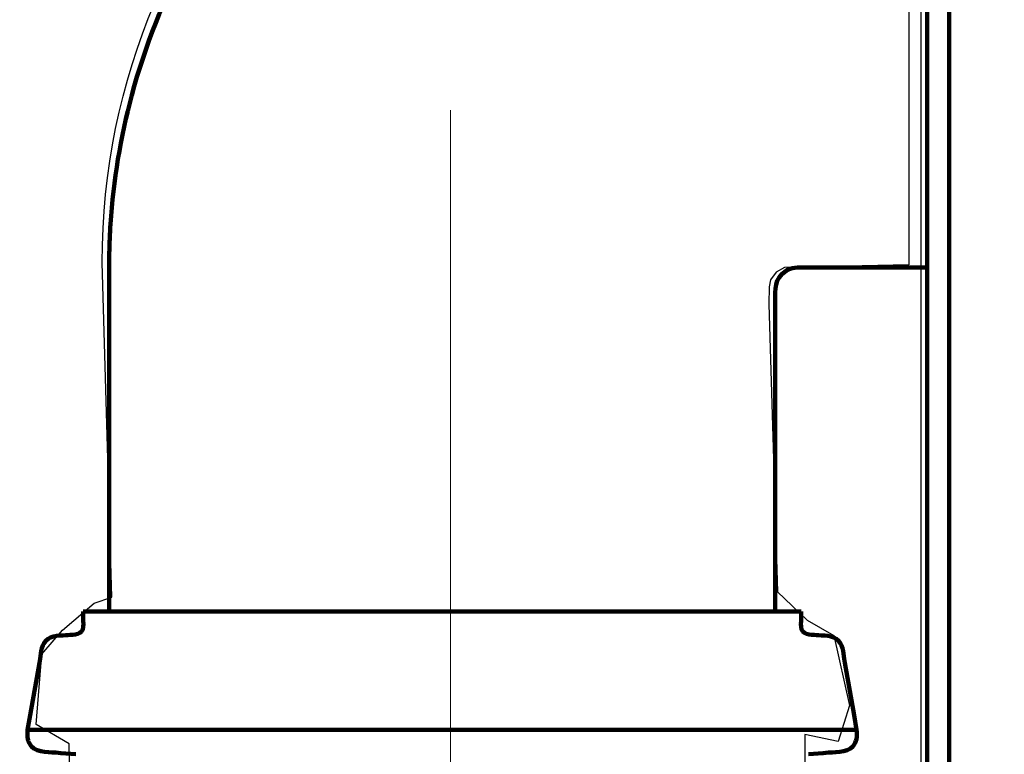
# Model space of a CAD drawing. Units: millimetres. Extents: x -56 to 56, y -41 to 41.
# Drawn here: x 14 to 22, y -24 to -19 of the extents above; entities that cross this region are included whole.
import ezdxf
from ezdxf.lldxf.tags import DXFTag

# ---------------------------------------------------------------- set-up
doc = ezdxf.new("R2010")
doc.units = ezdxf.units.MM
doc.header["$MEASUREMENT"] = 0
doc.layers.add('Standard layer', color=7, linetype='Continuous')
tags = doc.linetypes.add('New Line21', pattern=[1.2, 0.5, -0.3, 0.1, -0.3]).pattern_tags.tags
tags[10:11] = [DXFTag(74, 4), DXFTag(75, 0), DXFTag(340, '0'), DXFTag(46, 1.0), DXFTag(50, 0.0), DXFTag(44, 0.0), DXFTag(45, 0.0)]
tags[8:9] = [DXFTag(74, 4), DXFTag(75, 0), DXFTag(340, '0'), DXFTag(46, 1.0), DXFTag(50, 0.0), DXFTag(44, 0.0), DXFTag(45, 0.0)]
tags[6:7] = [DXFTag(74, 4), DXFTag(75, 0), DXFTag(340, '0'), DXFTag(46, 1.0), DXFTag(50, 0.0), DXFTag(44, 0.0), DXFTag(45, 0.0)]
tags[4:5] = [DXFTag(74, 4), DXFTag(75, 0), DXFTag(340, '0'), DXFTag(46, 1.0), DXFTag(50, 0.0), DXFTag(44, 0.0), DXFTag(45, 0.0)]

msp = doc.modelspace()

# ---------------------------------------------------------------- linework, layer by layer
at = {"layer": 'Standard layer', "color": 253}
msp.add_open_spline([(21.266, 24.6832), (21.266, 24.6832), (21.266, -28.8659), (21.266, -28.8659), (21.266, -28.8659), (21.266, -28.8659), (23.5102, -28.8659), (23.5102, -28.8659), (23.5102, -28.8659), (23.5102, -28.8659), (23.5102, 24.6832), (23.5102, 24.6832), (23.5102, 24.6832), (23.5102, 24.6832), (21.266, 24.6832), (21.266, 24.6832)], degree=3, knots=[0, 0, 0, 0, 0.2, 0.2, 0.2, 0.2, 0.4, 0.4, 0.4, 0.4, 0.6, 0.6, 0.6, 0.6, 1, 1, 1, 1], dxfattribs=at)
at = {"layer": 'Standard layer', "color": 250, "lineweight": 211}
for points in [[(21.3095, 24.5796), (21.3095, 24.5796), (21.3095, -28.8877), (21.3095, -28.8877)], [(21.4777, -28.8877), (21.4777, -28.8877), (21.4777, 24.5796), (21.4777, 24.5796)], [(14.91, -23.0765), (14.91, -23.0765), (20.3549, -23.0765), (20.3549, -23.0765)], [(14.489, -23.9746), (14.489, -23.9746), (20.7759, -23.9746), (20.7759, -23.9746)], [(14.489, -23.9746), (14.489, -23.9746), (20.7759, -23.9746), (20.7759, -23.9746)]]:
    msp.add_open_spline(points, degree=3, dxfattribs=at)
at = {"layer": 'Standard layer', "color": 251}
msp.add_open_spline([(15.0539, -20.429), (15.0539, -20.429), (15.1273, -22.969), (15.1273, -22.969), (15.1273, -22.969), (15.1273, -22.969), (14.9937, -23.0131), (14.9937, -23.0131), (14.9937, -23.0131), (14.9937, -23.0131), (14.7543, -23.2178), (14.7543, -23.2178), (14.7543, -23.2178), (14.7543, -23.2178), (14.5971, -23.4012), (14.5971, -23.4012), (14.5971, -23.4012), (14.5971, -23.4012), (14.5531, -23.9354), (14.5531, -23.9354), (14.5531, -23.9354), (14.5531, -23.9354), (14.8035, -24.0823), (14.8035, -24.0823), (14.8035, -24.0823), (14.8035, -24.0823), (14.8221, -24.9747), (14.8221, -24.9747), (14.8221, -24.9747), (14.8221, -24.9747), (14.8069, -25.0149), (14.8069, -25.0149), (14.8069, -25.0149), (14.8069, -25.0149), (14.5593, -24.9965), (14.5593, -24.9965), (14.5593, -24.9965), (14.5593, -24.9965), (14.4287, -25.1219), (14.4287, -25.1219), (14.4287, -25.1219), (14.4287, -25.1219), (14.4562, -28.2914), (14.4562, -28.2914), (14.4562, -28.2914), (14.4562, -28.2914), (14.6268, -28.6071), (14.6268, -28.6071), (14.6268, -28.6071), (14.6268, -28.6071), (15.0782, -28.5554), (15.0782, -28.5554), (15.0782, -28.5554), (15.0782, -28.5554), (15.1527, -28.9118), (15.1527, -28.9118), (15.1527, -28.9118), (15.1527, -28.9118), (15.2627, -29.0935), (15.2627, -29.0935), (15.2627, -29.0935), (15.2627, -29.0935), (20.0083, -29.0858), (20.0083, -29.0858), (20.0083, -29.0858), (20.0083, -29.0858), (20.1349, -28.5774), (20.1349, -28.5774), (20.1349, -28.5774), (20.1349, -28.5774), (20.6814, -28.488), (20.6814, -28.488), (20.6814, -28.488), (20.6814, -28.488), (20.7218, -25.3185), (20.7218, -25.3185), (20.7218, -25.3185), (20.7218, -25.3185), (20.5192, -25.066), (20.5192, -25.066), (20.5192, -25.066), (20.5192, -25.066), (20.3814, -24.8054), (20.3814, -24.8054), (20.3814, -24.8054), (20.3814, -24.8054), (20.3836, -24.0093), (20.3836, -24.0093), (20.3836, -24.0093), (20.3836, -24.0093), (20.6352, -24.0642), (20.6352, -24.0642), (20.6352, -24.0642), (20.6352, -24.0642), (20.7225, -23.7907), (20.7225, -23.7907), (20.7225, -23.7907), (20.7225, -23.7907), (20.602, -23.2592), (20.602, -23.2592), (20.602, -23.2592), (20.602, -23.2592), (20.4011, -23.1422), (20.4011, -23.1422), (20.4011, -23.1422), (20.4011, -23.1422), (20.1746, -22.9282), (20.1746, -22.9282), (20.1746, -22.9282), (20.1746, -22.9282), (20.1095, -20.7454), (20.1095, -20.7454), (20.1095, -20.7454), (20.1095, -20.7454), (20.1131, -20.6135), (20.1131, -20.6135), (20.1131, -20.6135), (20.1131, -20.6135), (20.1237, -20.56), (20.1237, -20.56), (20.1237, -20.56), (20.1237, -20.56), (20.1665, -20.503), (20.1665, -20.503), (20.1665, -20.503), (20.1665, -20.503), (20.2286, -20.4667), (20.2286, -20.4667), (20.2286, -20.4667), (20.2286, -20.4667), (21.1706, -20.4456), (21.1706, -20.4456), (21.1706, -20.4456), (21.1706, -20.4456), (21.1716, -15.3903), (21.1716, -15.3903), (21.1716, -15.3903), (21.1716, -15.3903), (20.1031, -15.3798), (20.1031, -15.3798), (20.1031, -15.3798), (17.3145, -15.3798), (15.0539, -17.6404), (15.0539, -20.429)], degree=3, knots=[0, 0, 0, 0, 0.027027, 0.027027, 0.027027, 0.027027, 0.054054, 0.054054, 0.054054, 0.054054, 0.081081, 0.081081, 0.081081, 0.081081, 0.108108, 0.108108, 0.108108, 0.108108, 0.135135, 0.135135, 0.135135, 0.135135, 0.162162, 0.162162, 0.162162, 0.162162, 0.189189, 0.189189, 0.189189, 0.189189, 0.216216, 0.216216, 0.216216, 0.216216, 0.243243, 0.243243, 0.243243, 0.243243, 0.27027, 0.27027, 0.27027, 0.27027, 0.297297, 0.297297, 0.297297, 0.297297, 0.324324, 0.324324, 0.324324, 0.324324, 0.351351, 0.351351, 0.351351, 0.351351, 0.378378, 0.378378, 0.378378, 0.378378, 0.405405, 0.405405, 0.405405, 0.405405, 0.432432, 0.432432, 0.432432, 0.432432, 0.459459, 0.459459, 0.459459, 0.459459, 0.486486, 0.486486, 0.486486, 0.486486, 0.513514, 0.513514, 0.513514, 0.513514, 0.540541, 0.540541, 0.540541, 0.540541, 0.567568, 0.567568, 0.567568, 0.567568, 0.594595, 0.594595, 0.594595, 0.594595, 0.621622, 0.621622, 0.621622, 0.621622, 0.648649, 0.648649, 0.648649, 0.648649, 0.675676, 0.675676, 0.675676, 0.675676, 0.702703, 0.702703, 0.702703, 0.702703, 0.72973, 0.72973, 0.72973, 0.72973, 0.756757, 0.756757, 0.756757, 0.756757, 0.783784, 0.783784, 0.783784, 0.783784, 0.810811, 0.810811, 0.810811, 0.810811, 0.837838, 0.837838, 0.837838, 0.837838, 0.864865, 0.864865, 0.864865, 0.864865, 0.891892, 0.891892, 0.891892, 0.891892, 0.918919, 0.918919, 0.918919, 0.918919, 0.945946, 0.945946, 0.945946, 0.945946, 1, 1, 1, 1], dxfattribs=at)
at = {"layer": 'Standard layer', "color": 250, "lineweight": 211}
for points, knots in [([(20.7536, -15.4156), (20.555, -15.4156), (20.3569, -15.4156), (20.1583, -15.4156), (20.1583, -15.4156), (20.0488, -15.4192), (19.9378, -15.4192), (19.8283, -15.4264), (19.8283, -15.4264), (19.7193, -15.4336), (19.6073, -15.4446), (19.4993, -15.4588), (19.4993, -15.4588), (19.1728, -15.5018), (18.8464, -15.5779), (18.5348, -15.6837), (18.5348, -15.6837), (17.7011, -15.9667), (16.9407, -16.4747), (16.3603, -17.1366), (16.3603, -17.1366), (15.8527, -17.7153), (15.4779, -18.4166), (15.2788, -19.1601), (15.2788, -19.1601), (15.1932, -19.4781), (15.139, -19.8087), (15.1171, -20.1372), (15.1171, -20.1372), (15.1076, -20.2841), (15.1066, -20.4328), (15.1066, -20.5799), (15.1066, -20.5799), (15.1066, -20.5799), (15.1066, -23.0765), (15.1066, -23.0765)], [0, 0, 0, 0, 0.1, 0.1, 0.1, 0.1, 0.2, 0.2, 0.2, 0.2, 0.3, 0.3, 0.3, 0.3, 0.4, 0.4, 0.4, 0.4, 0.5, 0.5, 0.5, 0.5, 0.6, 0.6, 0.6, 0.6, 0.7, 0.7, 0.7, 0.7, 0.8, 0.8, 0.8, 0.8, 1, 1, 1, 1]), ([(21.3095, -20.4676), (20.982, -20.4676), (20.6545, -20.4676), (20.327, -20.4676), (20.327, -20.4676), (20.2972, -20.471), (20.2797, -20.4701), (20.2519, -20.4851), (20.2519, -20.4851), (20.2519, -20.4851), (20.2081, -20.5169), (20.2081, -20.5169), (20.2081, -20.5169), (20.1444, -20.5802), (20.1583, -20.6668), (20.1583, -20.7483), (20.1583, -20.7483), (20.1583, -20.7483), (20.1583, -23.0765), (20.1583, -23.0765)], [0, 0, 0, 0, 0.166667, 0.166667, 0.166667, 0.166667, 0.333333, 0.333333, 0.333333, 0.333333, 0.5, 0.5, 0.5, 0.5, 0.666667, 0.666667, 0.666667, 0.666667, 1, 1, 1, 1]), ([(14.91, -23.0765), (14.91, -23.0765), (14.91, -23.135), (14.91, -23.135), (14.91, -23.135), (14.91, -23.151), (14.915, -23.1903), (14.9065, -23.2126), (14.9065, -23.2126), (14.8886, -23.2624), (14.8175, -23.253), (14.7786, -23.2563), (14.7786, -23.2563), (14.7159, -23.2618), (14.6472, -23.2574), (14.6114, -23.3191), (14.6114, -23.3191), (14.588, -23.3593), (14.5845, -23.4341), (14.5786, -23.4662), (14.5786, -23.4662), (14.5786, -23.4662), (14.5084, -23.864), (14.5084, -23.864), (14.5084, -23.864), (14.5084, -23.864), (14.489, -23.9746), (14.489, -23.9746)], [0, 0, 0, 0, 0.125, 0.125, 0.125, 0.125, 0.25, 0.25, 0.25, 0.25, 0.375, 0.375, 0.375, 0.375, 0.5, 0.5, 0.5, 0.5, 0.625, 0.625, 0.625, 0.625, 0.75, 0.75, 0.75, 0.75, 1, 1, 1, 1]), ([(20.3549, -23.0765), (20.3549, -23.0765), (20.3549, -23.135), (20.3549, -23.135), (20.3549, -23.135), (20.3549, -23.151), (20.3504, -23.1903), (20.3584, -23.2126), (20.3584, -23.2126), (20.3763, -23.2624), (20.4475, -23.253), (20.4863, -23.2563), (20.4863, -23.2563), (20.549, -23.2618), (20.6182, -23.2574), (20.6535, -23.3191), (20.6535, -23.3191), (20.6769, -23.3593), (20.6809, -23.4341), (20.6864, -23.4662), (20.6864, -23.4662), (20.6864, -23.4662), (20.7565, -23.864), (20.7565, -23.864), (20.7565, -23.864), (20.7565, -23.864), (20.7759, -23.9746), (20.7759, -23.9746)], [0, 0, 0, 0, 0.125, 0.125, 0.125, 0.125, 0.25, 0.25, 0.25, 0.25, 0.375, 0.375, 0.375, 0.375, 0.5, 0.5, 0.5, 0.5, 0.625, 0.625, 0.625, 0.625, 0.75, 0.75, 0.75, 0.75, 1, 1, 1, 1]), ([(14.489, -23.9746), (14.489, -23.9952), (14.487, -24.0229), (14.491, -24.0452), (14.491, -24.0452), (14.4925, -24.0549), (14.4954, -24.0643), (14.4994, -24.0732), (14.4994, -24.0732), (14.5358, -24.1515), (14.6318, -24.1411), (14.7035, -24.1474), (14.7035, -24.1474), (14.7035, -24.1474), (14.7418, -24.1508), (14.7418, -24.1508), (14.7418, -24.1508), (14.7418, -24.1508), (14.8538, -24.1606), (14.8538, -24.1606)], [0, 0, 0, 0, 0.166667, 0.166667, 0.166667, 0.166667, 0.333333, 0.333333, 0.333333, 0.333333, 0.5, 0.5, 0.5, 0.5, 0.666667, 0.666667, 0.666667, 0.666667, 1, 1, 1, 1]), ([(20.4111, -24.1606), (20.4111, -24.1606), (20.5231, -24.1508), (20.5231, -24.1508), (20.5231, -24.1508), (20.5231, -24.1508), (20.5619, -24.1474), (20.5619, -24.1474), (20.5619, -24.1474), (20.6331, -24.1411), (20.7292, -24.1515), (20.7655, -24.0732), (20.7655, -24.0732), (20.7695, -24.0643), (20.7725, -24.0549), (20.7744, -24.0452), (20.7744, -24.0452), (20.7784, -24.0229), (20.7759, -23.9952), (20.7759, -23.9746)], [0, 0, 0, 0, 0.166667, 0.166667, 0.166667, 0.166667, 0.333333, 0.333333, 0.333333, 0.333333, 0.5, 0.5, 0.5, 0.5, 0.666667, 0.666667, 0.666667, 0.666667, 1, 1, 1, 1])]:
    msp.add_open_spline(points, degree=3, knots=knots, dxfattribs=at)
at = {"layer": 'Standard layer', "color": 250, "linetype": 'New Line21', "lineweight": 15}
msp.add_open_spline([(17.6947, -19.2736), (17.6947, -19.2736), (17.6947, -26.7596), (17.6947, -26.7596)], degree=3, dxfattribs=at)

doc.saveas('drawing.dxf')
